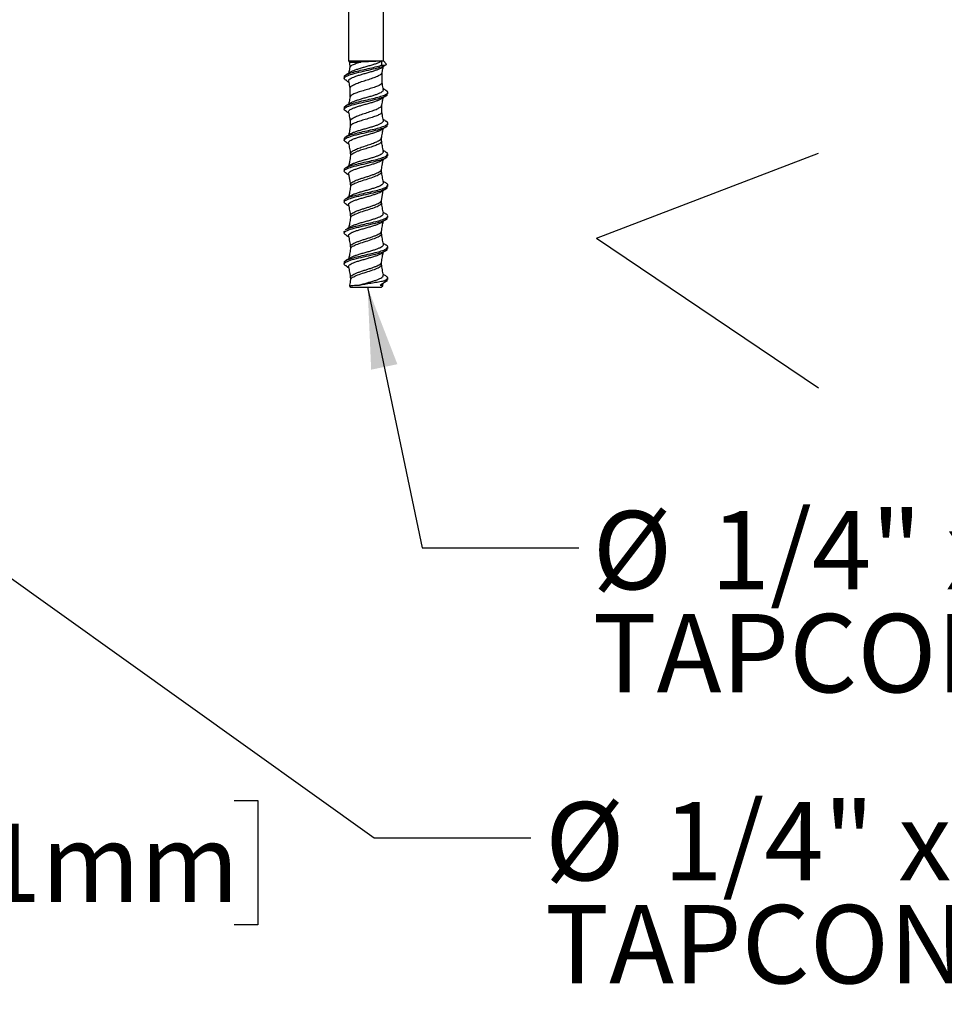
# Model space of a CAD drawing. Units: inches. Extents: x 0.1 to 10.8, y 0.2 to 8.4.
# Drawn here: x 7.4 to 8.9, y 3 to 4.6 of the extents above; entities that cross this region are included whole.
import ezdxf

# ---------------------------------------------------------------- set-up
doc = ezdxf.new("R2010")
doc.units = ezdxf.units.IN
doc.header["$MEASUREMENT"] = 0
doc.layers.add('FORMAT', color=7, linetype='Continuous')
doc.styles.add('SLDTEXTSTYLE0', font='TXT', dxfattribs={"width": 0.75})
doc.dimstyles.new('SLDDIMSTYLE3', dxfattribs={"dimtxt": 0.125, "dimasz": 0.13, "dimexe": 0, "dimexo": 0.0625, "dimgap": 0.03125, "dimtad": 0, "dimtih": 1, "dimtoh": 1, "dimdec": 3, "dimlfac": 0.375, "dimrnd": 1e-09, "dimzin": 12, "dimdsep": 46, "dimtxsty": 'SLDTEXTSTYLE0', "dimsah": 1, "dimcen": 0.09, "dimadec": 0, "dimazin": 3, "dimtfac": 1, "dimtdec": 3, "dimtofl": 0, "dimtmove": 0, "dimatfit": 3, "dimfxl": 0, "dimfrac": 2, "dimtolj": 1, "dimtzin": 12, "dimarcsym": 0})
doc.dimstyles.new('SLDDIMSTYLE6', dxfattribs={"dimtxt": 0.18, "dimasz": 0.13, "dimexe": 0, "dimexo": 0.0625, "dimgap": 0, "dimtad": 0, "dimtih": 1, "dimtoh": 1, "dimdec": 0, "dimrnd": 1e-09, "dimzin": 0, "dimdsep": 46, "dimtxsty": 'Standard', "dimsah": 1, "dimcen": 0.09, "dimadec": 0, "dimazin": 0, "dimtfac": 0.13, "dimtdec": 0, "dimtofl": 0, "dimtmove": 0, "dimatfit": 3, "dimfxl": 0, "dimfrac": 2, "dimtolj": 1, "dimtzin": 0, "dimarcsym": 0})

# ---------------------------------------------------------------- blocks, each defined once
blk = doc.blocks.new('_D_6')
at = {"layer": 'FORMAT'}
for p, q in [((6.7721, 4.0804), (6.7721, 3.0836)), ((6.3276, 3.872), (6.3276, 3.0836)), ((7.2866, 3.3078), (7.2485, 3.3078)), ((7.2485, 3.3078), (7.2485, 3.1093)), ((7.7838, 3.3078), (7.8219, 3.3078)), ((7.8219, 3.3078), (7.8219, 3.1093)), ((6.3276, 3.2086), (6.7721, 3.2086)), ((6.7721, 3.2086), (7.0412, 3.2086)), ((7.2485, 3.1093), (7.2866, 3.1093)), ((7.8219, 3.1093), (7.7838, 3.1093))]:
    blk.add_line(p, q, dxfattribs=at)
for points in [[(6.3276, 3.2086), (6.4576, 3.1886), (6.4576, 3.2286)], [(6.7721, 3.2086), (6.6421, 3.2286), (6.6421, 3.1886)]]:
    blk.add_solid(points, dxfattribs=at)
at = {"layer": 'FORMAT', "char_height": 0.125, "attachment_point": 1, "style": 'SLDTEXTSTYLE0'}
for s, insert in [('2"', (7.0665, 3.2705)), ('51mm', (7.2866, 3.2705))]:
    blk.add_mtext(s, dxfattribs=dict(at, insert=insert))
blk = doc.blocks.new('SW_NOTE_0_3')
at = {"layer": 'FORMAT', "color": 0, "char_height": 0.125, "attachment_point": 1, "style": 'SLDTEXTSTYLE0'}
for s, insert in [('%%c', (0.0221, 0.0589)), ('1/4" x 2-1/4" HH', (0.2106, 0.0589)), ('TAPCON (32088) @ 18" O.C.', (0.0221, -0.1055))]:
    blk.add_mtext(s, dxfattribs=dict(at, insert=insert))
blk = doc.blocks.new('SW_NOTE_0_4')
at = {"layer": 'FORMAT', "color": 0, "char_height": 0.125, "attachment_point": 1, "style": 'SLDTEXTSTYLE0'}
for s, insert in [('%%c', (0.0226, 0.0572)), ('1/4" x 2-1/4" FH', (0.2111, 0.0572)), ('TAPCON (32089) @ 18" O.C.', (0.0226, -0.1072))]:
    blk.add_mtext(s, dxfattribs=dict(at, insert=insert))

msp = doc.modelspace()

# ---------------------------------------------------------------- hatches: boundary and pattern name
at = {"layer": 'FORMAT'}
h = msp.add_hatch(dxfattribs=at)
h.set_pattern_fill('AR-CONC', color=256, scale=0.8889, style=0)
h.paths.add_polyline_path([(8.2720857, 4.5886968), (6.3276412, 4.5886968), (6.3276412, 3.9220302), (8.7165301, 3.9220302), (8.7165301, 5.0331413), (8.2720857, 5.0331413)], flags=0)

# ---------------------------------------------------------------- linework, layer by layer
at = {"color": 7, "linetype": 'Continuous', "lineweight": 25}
for p, q in [((7.9665301, 4.6199468), (7.9665301, 4.4880024)), ((8.0220857, 4.4880024), (8.0220857, 4.6199468)), ((7.9665301, 4.4880024), (7.9682447, 4.4862878)), ((7.9665301, 4.4880024), (8.0195368, 4.4880024)), ((7.9682447, 4.4862878), (7.9683324, 4.4771372)), ((7.9682447, 4.4862878), (7.9862208, 4.4862878)), ((8.0183572, 4.4810579), (8.0249357, 4.4810579)), ((8.0195368, 4.4880024), (8.0220857, 4.4880024)), ((8.0264691, 4.483619), (8.0220857, 4.4880024)), ((8.0261803, 4.4818126), (8.0264116, 4.4819547)), ((8.026363, 4.4835129), (8.0267935, 4.4832544)), ((8.0200569, 4.4535104), (8.0202158, 4.4700888)), ((7.9595857, 4.4627003), (7.9595857, 4.4602138)), ((7.9686482, 4.4441926), (7.9687814, 4.4303046)), ((8.0290301, 4.4355328), (8.0290301, 4.4380066)), ((8.0196079, 4.4066799), (8.0197151, 4.4178622)), ((7.9595857, 4.4133121), (7.9595857, 4.4108311)), ((7.9691488, 4.3919825), (7.9692303, 4.383472)), ((8.0290301, 4.38615), (8.0290301, 4.3886175)), ((7.9595857, 4.3639231), (7.9595857, 4.3614484)), ((8.0191589, 4.3598486), (8.0192144, 4.3656356)), ((7.9696496, 4.3397374), (7.9696811, 4.3364571)), ((8.0290301, 4.3367673), (8.0290301, 4.33923)), ((7.9595857, 4.3145387), (7.9595857, 4.3120657)), ((8.0290301, 4.2873846), (8.0290301, 4.289849)), ((7.9595857, 4.2651609), (7.9595857, 4.2626829)), ((8.0290301, 4.2380019), (8.0290301, 4.2404737)), ((7.9595857, 4.2157855), (7.9595857, 4.2133002)), ((8.0290301, 4.1886192), (8.0290301, 4.1910957)), ((7.9595857, 4.1664043), (7.9595857, 4.1639175)), ((8.0210787, 4.1293103), (8.0218042, 4.1334301)), ((8.0236457, 4.1372648), (8.0279395, 4.1372648)), ((8.0279395, 4.1372648), (8.0279127, 4.1392365)), ((8.0290301, 4.1392365), (8.0290301, 4.1417111)), ((7.9681038, 4.1287466), (7.9699592, 4.1268913)), ((7.9699592, 4.1268913), (8.0186566, 4.1268913)), ((8.0186566, 4.1268913), (8.0209949, 4.1292296))]:
    msp.add_line(p, q, dxfattribs=at)
at = {"color": 7, "linetype": 'Continuous', "lineweight": 25, "flags": 128}
for points in [[(7.9665638, 4.3076766), (7.9681103, 4.2988945), (7.9696571, 4.2901089)], [(8.0189587, 4.2654176), (8.0205055, 4.2742031), (8.0218042, 4.2815784)]]:
    msp.add_lwpolyline(points, dxfattribs=at)
at = {"color": 7, "linetype": 'Continuous', "lineweight": 25}
for points, knots in [([(7.9630898, 4.4571137), (7.9618365, 4.4577782), (7.9583244, 4.4596402), (7.9603295, 4.4626998), (7.9685143, 4.4662926), (7.9823009, 4.4698854), (7.998481, 4.4734788), (8.0137892, 4.4770704), (8.021834, 4.4796013), (8.0246567, 4.4809269), (8.0249357, 4.4810579)], [0, 0, 0, 0, 0.083253711, 0.233297926, 0.383343785, 0.533391186, 0.683440027, 0.833490206, 0.983541621, 1, 1, 1, 1]), ([(7.9600281, 4.4627003), (7.9599027, 4.4629813), (7.9593727, 4.4641701), (7.9626504, 4.4662565), (7.969562, 4.4689691), (7.9796964, 4.4716904), (7.9914904, 4.4744213), (8.0036037, 4.4771363), (8.0126904, 4.4793402), (8.0170249, 4.4806541), (8.0183572, 4.4810579)], [0, 0, 0, 0, 0.0458442569, 0.1939003867, 0.3419854197, 0.4900704787, 0.6381373378, 0.7862025112, 0.9342851443, 1, 1, 1, 1]), ([(7.9862208, 4.4862878), (7.9835443, 4.4854596), (7.9780583, 4.483762), (7.9720688, 4.4811902), (7.9687171, 4.4790315), (7.9687545, 4.4777472), (7.9687664, 4.4773388)], [0, 0, 0, 0, 0.278712294, 0.571267087, 0.863647221, 1, 1, 1, 1]), ([(7.9693391, 4.4702581), (7.9703545, 4.4708417), (7.9724116, 4.472024), (7.9769878, 4.4738073), (7.9824072, 4.4755995), (7.9884672, 4.4774017), (7.9948315, 4.4791902), (8.0011595, 4.4809961), (8.0071478, 4.4827812), (8.012433, 4.4845899), (8.0167305, 4.4863155), (8.0186329, 4.4874591), (8.0195368, 4.4880024)], [0, 0, 0, 0, 0.098695386, 0.199958496, 0.301146295, 0.402459637, 0.503600938, 0.604960536, 0.706059185, 0.80746105, 0.908520902, 1, 1, 1, 1]), ([(8.0195368, 4.4880024), (8.0180691, 4.4878858), (8.0149424, 4.4876375), (8.0074544, 4.4872487), (7.9985584, 4.4868456), (7.9912053, 4.4865265), (7.9872898, 4.486339), (7.9862208, 4.4862878)], [0, 0, 0, 0, 0.210590998, 0.448650564, 0.683012348, 0.913453475, 1, 1, 1, 1]), ([(8.0183572, 4.4810579), (8.0187418, 4.4817379), (8.0195502, 4.4831672), (8.020043, 4.4854509), (8.0197069, 4.4871451), (8.0195368, 4.4880024)], [0, 0, 0, 0, 0.309537124, 0.650629916, 1, 1, 1, 1]), ([(8.0201743, 4.4698532), (8.0202848, 4.4704809), (8.0208281, 4.4735663), (8.0213714, 4.4766518), (8.0218042, 4.4791095)], [0, 0, 0, 0, 0.203429321, 1, 1, 1, 1]), ([(8.0207178, 4.4784355), (8.0218822, 4.4791607), (8.0233167, 4.480054), (8.0247625, 4.4809416), (8.0250347, 4.4811087)], [0, 0, 0, 0, 0.811660182, 1, 1, 1, 1]), ([(8.0263099, 4.4821175), (8.0262928, 4.4819654), (8.0262522, 4.4816054), (8.0254177, 4.4812584), (8.0249357, 4.4810579)], [0, 0, 0, 0, 0.42232997, 1, 1, 1, 1]), ([(7.9693943, 4.4703043), (7.9681913, 4.4695343), (7.9657754, 4.4679879), (7.9633233, 4.466461), (7.9620923, 4.4656944)], [0, 0, 0, 0, 0.497948902, 1, 1, 1, 1]), ([(7.9667278, 4.4558231), (7.9666549, 4.4562235), (7.9664722, 4.4572261), (7.9678372, 4.4587944), (7.9705319, 4.4606194), (7.9745363, 4.4623871), (7.9795325, 4.4642125), (7.9853271, 4.4659802), (7.991559, 4.4678053), (7.9979646, 4.4695735), (8.0041484, 4.4713979), (8.0098555, 4.4731671), (8.0147009, 4.4749898), (8.0185618, 4.4767395), (8.0200417, 4.4779239), (8.0207692, 4.4785062)], [0, 0, 0, 0, 0.052497744, 0.131438419, 0.210939203, 0.289878217, 0.369379142, 0.448319546, 0.527817442, 0.606762287, 0.686253985, 0.765206322, 0.844688656, 0.923651532, 1, 1, 1, 1]), ([(7.9683798, 4.4774068), (7.9682905, 4.4768991), (7.9677782, 4.4739897), (7.9672659, 4.4710804), (7.9668429, 4.4686787)], [0, 0, 0, 0, 0.174500283, 1, 1, 1, 1]), ([(7.9689348, 4.4437479), (7.9689013, 4.4445467), (7.9688267, 4.446329), (7.9725235, 4.4490991), (7.978839, 4.4520383), (7.9871853, 4.4549767), (7.9964167, 4.4579164), (8.0053801, 4.4608707), (8.0130812, 4.4638179), (8.0181172, 4.4667555), (8.0204556, 4.4687705), (8.0201055, 4.4698097), (8.0200856, 4.4698689)], [0, 0, 0, 0, 0.091253301, 0.20360102, 0.316074976, 0.42869446, 0.541408753, 0.654207678, 0.767066841, 0.880050621, 0.993171865, 1, 1, 1, 1]), ([(7.9621421, 4.4571937), (7.9633749, 4.4564278), (7.964951, 4.4554488), (7.9665045, 4.4544564), (7.9668428, 4.4542403)], [0, 0, 0, 0, 0.782249643, 1, 1, 1, 1]), ([(7.9665638, 4.4558248), (7.9670792, 4.452898), (7.9677748, 4.4489482), (7.9684702, 4.4449984), (7.9686503, 4.4439755)], [0, 0, 0, 0, 0.741012808, 1, 1, 1, 1]), ([(8.0196401, 4.4539253), (8.0197743, 4.4534035), (8.0201338, 4.4520061), (8.0171795, 4.4497423), (8.0114854, 4.4471271), (8.0035638, 4.4445105), (7.9945616, 4.4418797), (7.9855515, 4.4392533), (7.9775718, 4.4366372), (7.9718678, 4.4340208), (7.9689507, 4.4319802), (7.9691258, 4.4308072), (7.9691698, 4.4305123)], [0, 0, 0, 0, 0.066906771, 0.179161276, 0.291340893, 0.403444461, 0.515462948, 0.627359231, 0.73912598, 0.850852404, 0.962497238, 1, 1, 1, 1]), ([(8.0220514, 4.4424053), (8.0215356, 4.4453341), (8.0208556, 4.4491959), (8.0201756, 4.4530577), (8.0200114, 4.4539907)], [0, 0, 0, 0, 0.758414819, 1, 1, 1, 1]), ([(7.96309, 4.4077309), (7.9618366, 4.4083954), (7.9583243, 4.4102574), (7.96033, 4.4133171), (7.9685125, 4.4169099), (7.9823074, 4.4205027), (7.9984567, 4.424096), (8.0138799, 4.4276881), (8.0235521, 4.4308478), (8.0286905, 4.4334558), (8.028159, 4.4348751), (8.0279127, 4.4355328)], [0, 0, 0, 0, 0.0717007318, 0.2009172277, 0.3301351386, 0.4593543774, 0.5885748566, 0.7177964884, 0.8470191848, 0.9291207341, 1, 1, 1, 1]), ([(7.9601021, 4.4133121), (7.9599937, 4.4137424), (7.9596563, 4.4150825), (7.9635283, 4.4173204), (7.9710412, 4.4200327), (7.9815352, 4.4227461), (7.9934777, 4.4254776), (8.0055389, 4.4281988), (8.0162573, 4.4309107), (8.0244126, 4.433623), (8.0288612, 4.4363461), (8.0296456, 4.4388109), (8.027169, 4.4403555), (8.0261423, 4.4409959)], [0, 0, 0, 0, 0.0464617246, 0.1446815863, 0.2429046883, 0.3411317114, 0.4393576946, 0.5375739771, 0.6357862939, 0.7340134643, 0.8322405863, 0.9304518607, 1, 1, 1, 1]), ([(7.9692473, 4.4207165), (7.9697142, 4.4210516), (7.9710199, 4.4219887), (7.9745734, 4.4234925), (7.979523, 4.4253178), (7.9853301, 4.4270855), (7.9915588, 4.4289106), (7.9979649, 4.4306788), (8.0041498, 4.4325032), (8.0098519, 4.4342722), (8.0147161, 4.4360957), (8.0185577, 4.4378658), (8.0210509, 4.4396879), (8.0222117, 4.4411753), (8.0219568, 4.4420911), (8.0218693, 4.4424055)], [0, 0, 0, 0, 0.045945827, 0.12848391, 0.211609519, 0.29414906, 0.377271497, 0.459815688, 0.542931638, 0.625483668, 0.70858982, 0.791152877, 0.874245922, 0.95682319, 1, 1, 1, 1]), ([(8.0207178, 4.4290528), (8.0218829, 4.4297772), (8.0242139, 4.4312266), (8.0265633, 4.4326668), (8.0277384, 4.4333872)], [0, 0, 0, 0, 0.49981746, 1, 1, 1, 1]), ([(8.0266049, 4.4409529), (8.0253475, 4.4417336), (8.023729, 4.4427383), (8.0221296, 4.4437597), (8.0217728, 4.4439875)], [0, 0, 0, 0, 0.776938267, 1, 1, 1, 1]), ([(7.9692224, 4.420809), (7.9680074, 4.4200328), (7.9655665, 4.4184735), (7.9630961, 4.4169359), (7.9618553, 4.4161637)], [0, 0, 0, 0, 0.497744744, 1, 1, 1, 1]), ([(7.9666554, 4.406444), (7.9666105, 4.4065332), (7.9662649, 4.4072204), (7.9670079, 4.4085128), (7.9689569, 4.4103045), (7.9723594, 4.4121031), (7.9768676, 4.413899), (7.9822934, 4.4156935), (7.9883388, 4.4174935), (7.9947, 4.419284), (8.0010351, 4.4210879), (8.0070235, 4.4228748), (8.0123615, 4.4246822), (8.0166936, 4.4264658), (8.0195242, 4.4279537), (8.0203476, 4.4288272), (8.0206081, 4.4291036)], [0, 0, 0, 0, 0.011829565, 0.091166429, 0.170398443, 0.249696244, 0.32896741, 0.408224436, 0.487536358, 0.566755289, 0.646105179, 0.725289022, 0.804673761, 0.88382553, 0.963241992, 1, 1, 1, 1]), ([(7.9688285, 4.4305723), (7.9685895, 4.429215), (7.9679277, 4.425456), (7.9672658, 4.4216971), (7.9668428, 4.4192954)], [0, 0, 0, 0, 0.361078362, 1, 1, 1, 1]), ([(7.9695847, 4.3915228), (7.9694258, 4.3920448), (7.9689664, 4.3935535), (7.9716695, 4.3960361), (7.9771344, 4.3989807), (7.9849094, 4.4019268), (7.9938299, 4.4048875), (8.002826, 4.4078399), (8.0108385, 4.4107831), (8.0165872, 4.413726), (8.0195336, 4.4160086), (8.0193664, 4.4173135), (8.0193254, 4.4176335)], [0, 0, 0, 0, 0.059537503, 0.172104992, 0.284830665, 0.397651631, 0.510557077, 0.623528731, 0.736626207, 0.849860674, 0.963187642, 1, 1, 1, 1]), ([(8.0196643, 4.4175738), (8.0199448, 4.4191668), (8.020658, 4.4232178), (8.0213714, 4.4272688), (8.0218042, 4.4297267)], [0, 0, 0, 0, 0.39325165, 1, 1, 1, 1]), ([(7.9621421, 4.407811), (7.9633753, 4.4070449), (7.9649514, 4.4060658), (7.9665049, 4.4050735), (7.9668428, 4.4048576)], [0, 0, 0, 0, 0.782433786, 1, 1, 1, 1]), ([(7.9665638, 4.4064421), (7.9670793, 4.4035151), (7.9679418, 4.3986174), (7.968804, 4.3937196), (7.969151, 4.3917489)], [0, 0, 0, 0, 0.59762799, 1, 1, 1, 1]), ([(8.0192708, 4.4070984), (8.0193417, 4.4064507), (8.0195085, 4.4049265), (8.0161401, 4.4025276), (8.0101666, 4.3999088), (8.0021564, 4.3972895), (7.9932213, 4.3946646), (7.9844533, 4.3920265), (7.9768354, 4.3894033), (7.9716501, 4.3867825), (7.9691638, 4.3848787), (7.9694529, 4.3838422), (7.9694972, 4.3836836)], [0, 0, 0, 0, 0.083092945, 0.195507266, 0.307796692, 0.420036341, 0.532192619, 0.644249345, 0.756189227, 0.868035094, 0.979809686, 1, 1, 1, 1]), ([(8.0220514, 4.3930226), (8.0215357, 4.3959512), (8.0207064, 4.4006603), (8.0198773, 4.4053695), (8.0195638, 4.40715)], [0, 0, 0, 0, 0.621911005, 1, 1, 1, 1]), ([(7.9630901, 4.3583481), (7.9618367, 4.3590126), (7.9583244, 4.3608747), (7.96033, 4.3639344), (7.9685125, 4.3675272), (7.9823074, 4.37112), (7.9984567, 4.3747133), (8.0138799, 4.3783054), (8.0235521, 4.381465), (8.0286905, 4.3840731), (8.028159, 4.3854924), (8.0279127, 4.38615)], [0, 0, 0, 0, 0.071703994, 0.200920036, 0.330137492, 0.459356277, 0.588576302, 0.71779748, 0.847019722, 0.929120983, 1, 1, 1, 1]), ([(7.9600646, 4.3639231), (7.9600384, 4.3645016), (7.9599709, 4.3659881), (7.9645149, 4.3683844), (7.9725918, 4.3710961), (7.9834106, 4.3738082), (7.995474, 4.3765276), (8.0074112, 4.3792602), (8.0177842, 4.3819742), (8.025424, 4.3846865), (8.0291974, 4.3874003), (8.0294562, 4.3897352), (8.0269118, 4.3911507), (8.0259963, 4.39166)], [0, 0, 0, 0, 0.062449642, 0.160486256, 0.258518472, 0.356575252, 0.454632179, 0.552680326, 0.650727806, 0.748782098, 0.846838917, 0.944893969, 1, 1, 1, 1]), ([(7.9693352, 4.3714839), (7.9703267, 4.3720587), (7.9723517, 4.3732325), (7.9768868, 4.3750044), (7.9822887, 4.3767987), (7.9883405, 4.3785988), (7.9947002, 4.3803893), (8.0010348, 4.3821932), (8.0070267, 4.3839801), (8.0123509, 4.3857875), (8.0167341, 4.387571), (8.0199875, 4.389382), (8.0217435, 4.3911615), (8.0223884, 4.392391), (8.0220413, 4.3930054), (8.0220319, 4.3930221)], [0, 0, 0, 0, 0.080031958, 0.163441379, 0.246835791, 0.330288094, 0.413642425, 0.497134673, 0.58045209, 0.663981002, 0.747264675, 0.830826962, 0.91408007, 0.997672433, 1, 1, 1, 1]), ([(8.0265408, 4.3916098), (8.0252982, 4.3923814), (8.0236999, 4.3933739), (8.0221237, 4.3943805), (8.0217728, 4.3946045)], [0, 0, 0, 0, 0.7774116781, 1, 1, 1, 1]), ([(7.9694253, 4.3715588), (7.9681943, 4.370771), (7.965719, 4.3691869), (7.9632161, 4.367629), (7.9619579, 4.3668458)], [0, 0, 0, 0, 0.4973012189, 1, 1, 1, 1]), ([(7.9667322, 4.3570578), (7.9666562, 4.3574459), (7.966462, 4.358436), (7.9677965, 4.3599924), (7.9704626, 4.3618173), (7.9744442, 4.363585), (7.9794217, 4.3654104), (7.9852036, 4.367178), (7.9914291, 4.3690033), (7.9978352, 4.3707712), (8.004026, 4.372596), (8.0097467, 4.3743647), (8.0146115, 4.3761879), (8.0185075, 4.3779431), (8.0200123, 4.379134), (8.020756, 4.3797226)], [0, 0, 0, 0, 0.050922689, 0.129929395, 0.209492944, 0.288496281, 0.368061743, 0.447064766, 0.526628969, 0.60563473, 0.685194502, 0.764206055, 0.843758226, 0.922778623, 1, 1, 1, 1]), ([(7.9692745, 4.3837228), (7.9688868, 4.3815209), (7.9680765, 4.3769179), (7.9672659, 4.3723149), (7.966843, 4.3699138)], [0, 0, 0, 0, 0.478356768, 1, 1, 1, 1]), ([(8.0189587, 4.364183), (8.0194743, 4.3671119), (8.0204227, 4.3724989), (8.0213713, 4.3778859), (8.0218042, 4.380344)], [0, 0, 0, 0, 0.543696674, 1, 1, 1, 1]), ([(8.0207178, 4.3796701), (8.0218826, 4.3803943), (8.0242136, 4.3818434), (8.026563, 4.3832839), (8.0277384, 4.3840045)], [0, 0, 0, 0, 0.499740307, 1, 1, 1, 1]), ([(7.9621421, 4.3584283), (7.9633756, 4.357662), (7.9649518, 4.3566829), (7.9665052, 4.3556906), (7.9668428, 4.3554749)], [0, 0, 0, 0, 0.782617969, 1, 1, 1, 1]), ([(7.9665638, 4.3570594), (7.9670793, 4.3541322), (7.9681087, 4.3482865), (7.9691379, 4.3424408), (7.9696517, 4.3395223)], [0, 0, 0, 0, 0.500747011, 1, 1, 1, 1]), ([(7.9714023, 4.3429333), (7.9727327, 4.3438958), (7.9754247, 4.3458432), (7.9825582, 4.3487903), (7.9910323, 4.351746), (7.9999842, 4.3546956), (8.0082646, 4.3576452), (8.0146879, 4.3605994), (8.0185061, 4.3631976), (8.018724, 4.3647959), (8.0188079, 4.3654116)], [0, 0, 0, 0, 0.128220424, 0.259440924, 0.390771269, 0.522248954, 0.653870078, 0.785599013, 0.917408514, 1, 1, 1, 1]), ([(8.0189928, 4.3602665), (8.0189408, 4.3594733), (8.0188314, 4.3578052), (8.0149326, 4.3552466), (8.0086524, 4.3526206), (8.0005372, 4.349997), (7.9917229, 4.347374), (7.9840171, 4.34501), (7.980057, 4.3435338), (7.978446, 4.3429333)], [0, 0, 0, 0, 0.137764622, 0.289705264, 0.441484299, 0.593139899, 0.744696809, 0.89613717, 1, 1, 1, 1]), ([(8.0220514, 4.3436398), (8.0215357, 4.3465683), (8.0205721, 4.3520403), (8.0196087, 4.3575122), (8.0191609, 4.3600557)], [0, 0, 0, 0, 0.535177736, 1, 1, 1, 1]), ([(7.9599167, 4.3145387), (7.9600402, 4.3152628), (7.9603182, 4.3168921), (7.965603, 4.3194438), (7.9742102, 4.32216), (7.9853234, 4.3248722), (7.9974674, 4.3275851), (8.0092463, 4.3303149), (8.0192364, 4.3330381), (8.0263419, 4.3357501), (8.0294041, 4.338462), (8.0292657, 4.3406079), (8.0268324, 4.3418491), (8.0261815, 4.3421811)], [0, 0, 0, 0, 0.078686317, 0.177063474, 0.27543876, 0.373814342, 0.472195829, 0.570576771, 0.668943184, 0.767305215, 0.865686746, 0.9640683, 1, 1, 1, 1]), ([(7.9694523, 4.3220877), (7.9698377, 4.3223648), (7.9710602, 4.3232435), (7.974488, 4.3246902), (7.9794103, 4.3265157), (7.985207, 4.3282833), (7.9914286, 4.3301086), (7.9978355, 4.3318765), (8.0040273, 4.3337013), (8.0097431, 4.3354698), (8.0146264, 4.3372938), (8.0184916, 4.3390633), (8.0210139, 4.3408862), (8.0222025, 4.342385), (8.0219567, 4.3433134), (8.0218701, 4.3436403)], [0, 0, 0, 0, 0.038235757, 0.121293975, 0.20494317, 0.288001061, 0.371648929, 0.454709703, 0.538352909, 0.621419777, 0.705054986, 0.788131156, 0.871755038, 0.954843717, 1, 1, 1, 1]), ([(7.9697972, 4.3395657), (7.9697318, 4.339945), (7.9695625, 4.3409261), (7.9704056, 4.3420326), (7.971235, 4.3427821), (7.9714023, 4.3429333)], [0, 0, 0, 0, 0.334746287, 0.865785618, 1, 1, 1, 1]), ([(7.9702675, 4.3364389), (7.9702987, 4.3371418), (7.9703831, 4.339042), (7.9744567, 4.3412114), (7.9778343, 4.3426693), (7.978446, 4.3429333)], [0, 0, 0, 0, 0.324672316, 0.877695652, 1, 1, 1, 1]), ([(8.0266881, 4.3421355), (8.025455, 4.3429013), (8.0238074, 4.3439246), (8.0221818, 4.344961), (8.0217728, 4.3452217)], [0, 0, 0, 0, 0.748436577, 1, 1, 1, 1]), ([(7.9630903, 4.3089652), (7.9618367, 4.3096298), (7.9583244, 4.3114919), (7.96033, 4.3145516), (7.9685125, 4.3181445), (7.9823074, 4.3217373), (7.9984567, 4.3253306), (8.0138799, 4.3289227), (8.0235521, 4.3320823), (8.0286905, 4.3346904), (8.028159, 4.3361097), (8.0279127, 4.3367673)], [0, 0, 0, 0, 0.071707256, 0.200922843, 0.330139846, 0.459358177, 0.588577748, 0.717798472, 0.84702026, 0.929121232, 1, 1, 1, 1]), ([(7.9694299, 4.322179), (7.96821, 4.3213981), (7.9657582, 4.3198287), (7.9632746, 4.3182828), (7.9620268, 4.317506)], [0, 0, 0, 0, 0.497556926, 1, 1, 1, 1]), ([(7.9666446, 4.3076784), (7.9666051, 4.3077553), (7.9662584, 4.3084302), (7.9669836, 4.3097121), (7.9689009, 4.3115015), (7.9722786, 4.3133025), (7.9767663, 4.3150961), (7.9821754, 4.3168928), (7.9882123, 4.3186906), (7.9945692, 4.3204832), (8.0009091, 4.322285), (8.0069069, 4.3240739), (8.0122615, 4.3258794), (8.0166167, 4.3276648), (8.0194859, 4.3291636), (8.0203322, 4.3300498), (8.0206081, 4.3303387)], [0, 0, 0, 0, 0.01020357, 0.089559088, 0.168768718, 0.248086912, 0.327334017, 0.406611818, 0.485899356, 0.565137387, 0.644464629, 0.723665892, 0.803029726, 0.882197231, 0.961594535, 1, 1, 1, 1]), ([(7.9696574, 4.3365147), (7.9691421, 4.3335878), (7.968204, 4.3282598), (7.9672658, 4.3229318), (7.966843, 4.3205308)], [0, 0, 0, 0, 0.549352914, 1, 1, 1, 1]), ([(8.0189587, 4.3148003), (8.0194743, 4.317729), (8.0204227, 4.323116), (8.0213713, 4.3285029), (8.0218042, 4.3309612)], [0, 0, 0, 0, 0.543663445, 1, 1, 1, 1]), ([(8.0207178, 4.3302874), (8.0218824, 4.3310113), (8.0242132, 4.3324602), (8.0265628, 4.333901), (8.0277384, 4.3346218)], [0, 0, 0, 0, 0.49966314, 1, 1, 1, 1]), ([(7.9621421, 4.3090455), (7.963376, 4.3082791), (7.9649522, 4.3072999), (7.9665055, 4.3063077), (7.9668428, 4.3060922)], [0, 0, 0, 0, 0.7828021903, 1, 1, 1, 1]), ([(8.0189575, 4.3118285), (8.0188926, 4.3123252), (8.0187628, 4.3133197), (8.0188935, 4.3143074), (8.0189589, 4.3148018)], [0, 0, 0, 0, 0.499426549, 1, 1, 1, 1]), ([(8.0220514, 4.2942571), (8.0215357, 4.2971854), (8.0205046, 4.3030408), (8.0194737, 4.3088962), (8.0189584, 4.3118234)], [0, 0, 0, 0, 0.500098063, 1, 1, 1, 1]), ([(7.959661, 4.2651609), (7.9600034, 4.2660307), (7.9607019, 4.2678046), (7.9667897, 4.2704954), (7.97589, 4.2732232), (7.9872621, 4.2759354), (7.9994453, 4.2786474), (8.0110315, 4.2813651), (8.0206081, 4.2840985), (8.0271603, 4.2868135), (8.0294918, 4.2895262), (8.0290411, 4.2915057), (8.0267535, 4.2925878), (8.0263881, 4.2927607)], [0, 0, 0, 0, 0.094763992, 0.193271634, 0.291759173, 0.390243339, 0.488750591, 0.587258249, 0.685759702, 0.784260239, 0.882763826, 0.981271449, 1, 1, 1, 1]), ([(7.9692538, 4.2726678), (7.9702447, 4.2732478), (7.9722597, 4.2744271), (7.9767852, 4.2762014), (7.9821706, 4.277998), (7.9882138, 4.2797958), (7.9945693, 4.2815885), (8.0009087, 4.2833902), (8.0069099, 4.2851791), (8.0122513, 4.2869846), (8.0166557, 4.28877), (8.0199339, 4.2905791), (8.0217228, 4.2923604), (8.0223823, 4.2936008), (8.0220343, 4.2942275), (8.0220183, 4.2942563)], [0, 0, 0, 0, 0.080496416, 0.16368775, 0.246911222, 0.330145005, 0.413326729, 0.49660219, 0.579745318, 0.663059189, 0.746166882, 0.829515886, 0.912591311, 0.995972162, 1, 1, 1, 1]), ([(8.0267264, 4.2927285), (8.0254691, 4.2935094), (8.0238106, 4.2945394), (8.0221696, 4.2955865), (8.0217727, 4.2958398)], [0, 0, 0, 0, 0.758114756, 1, 1, 1, 1]), ([(7.9630904, 4.2595824), (7.9618368, 4.260247), (7.9583244, 4.2621092), (7.9603299, 4.2651689), (7.9685125, 4.2687618), (7.9823074, 4.2723546), (7.9984567, 4.2759479), (8.0138799, 4.27954), (8.0235521, 4.2826996), (8.0286905, 4.2853077), (8.028159, 4.286727), (8.0279127, 4.2873846)], [0, 0, 0, 0, 0.071710517, 0.200925651, 0.3301422, 0.459360076, 0.588579193, 0.717799463, 0.847020797, 0.929121481, 1, 1, 1, 1]), ([(7.9667361, 4.2582926), (7.9666572, 4.2586682), (7.966452, 4.2596458), (7.9677564, 4.2611904), (7.9703939, 4.2630151), (7.9743524, 4.2647829), (7.9793112, 4.2666083), (7.9850803, 4.2683759), (7.9912992, 4.2702013), (7.9977057, 4.271969), (8.0039034, 4.273794), (8.0096376, 4.2755624), (8.0145218, 4.2773861), (8.0184528, 4.2791468), (8.0199827, 4.2803441), (8.0207428, 4.280939)], [0, 0, 0, 0, 0.049344121, 0.128418021, 0.208043547, 0.287112367, 0.366741582, 0.44580838, 0.525438109, 0.60450594, 0.684133008, 0.763204928, 0.842826161, 0.921905227, 1, 1, 1, 1]), ([(7.9696574, 4.287132), (7.969142, 4.2842049), (7.968204, 4.2788769), (7.9672658, 4.2735489), (7.966843, 4.2711481)], [0, 0, 0, 0, 0.549389582, 1, 1, 1, 1]), ([(7.9696568, 4.2901105), (7.9697222, 4.2896161), (7.9698529, 4.2886284), (7.9697231, 4.2876338), (7.9696583, 4.2871372)], [0, 0, 0, 0, 0.500573443, 1, 1, 1, 1]), ([(8.0207178, 4.2809047), (8.0218822, 4.2816284), (8.0242129, 4.2830771), (8.0265626, 4.284518), (8.0277384, 4.2852391)], [0, 0, 0, 0, 0.4995859582, 1, 1, 1, 1]), ([(7.9693257, 4.2727289), (7.9681265, 4.2719619), (7.9657188, 4.270422), (7.9632752, 4.2689005), (7.9620487, 4.2681368)], [0, 0, 0, 0, 0.498058762, 1, 1, 1, 1]), ([(7.9621421, 4.2596628), (7.9633763, 4.2588961), (7.9649527, 4.257917), (7.9665058, 4.2569248), (7.9668428, 4.2567095)], [0, 0, 0, 0, 0.782986451, 1, 1, 1, 1]), ([(8.0189575, 4.2624458), (8.0188926, 4.2629421), (8.0187628, 4.2639355), (8.0188935, 4.2649243), (8.0189589, 4.2654191)], [0, 0, 0, 0, 0.4996177234, 1, 1, 1, 1]), ([(8.0220514, 4.2448744), (8.0215358, 4.2478025), (8.0205046, 4.2536579), (8.0194738, 4.2595133), (8.0189584, 4.2624407)], [0, 0, 0, 0, 0.500065823, 1, 1, 1, 1]), ([(7.9619997, 4.2186431), (7.962057, 4.2187067), (7.9629293, 4.2196745), (7.968303, 4.2215485), (7.9775658, 4.2242817), (7.9892441, 4.2269996), (8.001407, 4.2297117), (8.0127673, 4.2324242), (8.0218993, 4.2351519), (8.0278749, 4.2378771), (8.0294673, 4.2405899), (8.0287467, 4.2424429), (8.0265842, 4.2433971), (8.026477, 4.2434444)], [0, 0, 0, 0, 0.00770585, 0.117333292, 0.226957668, 0.336577863, 0.446196007, 0.555823589, 0.66545088, 0.775055319, 0.884654848, 0.994282233, 1, 1, 1, 1]), ([(7.9665638, 4.2582939), (7.9670794, 4.2553663), (7.9681106, 4.2495105), (7.9691415, 4.2436545), (7.9696571, 4.2407262)], [0, 0, 0, 0, 0.499936896, 1, 1, 1, 1]), ([(7.9692917, 4.2232145), (7.969704, 4.2235153), (7.9709413, 4.2244179), (7.9743932, 4.2258881), (7.9793005, 4.2277135), (7.9850833, 4.2294811), (7.9912987, 4.2313065), (7.9977059, 4.2330742), (8.0039046, 4.2348993), (8.009634, 4.2366674), (8.0145363, 4.238492), (8.0184249, 4.2402609), (8.0209762, 4.2420844), (8.0221932, 4.2435948), (8.0219568, 4.2445358), (8.0218715, 4.2448751)], [0, 0, 0, 0, 0.041307142, 0.123955213, 0.20718905, 0.28983501, 0.373069382, 0.455716424, 0.538948012, 0.621599331, 0.704824817, 0.787483607, 0.870699676, 0.953369128, 1, 1, 1, 1]), ([(8.0265846, 4.2434347), (8.0253301, 4.2442135), (8.0237181, 4.2452142), (8.0221259, 4.246231), (8.0217728, 4.2464565)], [0, 0, 0, 0, 0.778244988, 1, 1, 1, 1]), ([(7.9630906, 4.2101996), (7.9618369, 4.2108643), (7.9583244, 4.2127264), (7.9603299, 4.2157862), (7.9685125, 4.219379), (7.9823074, 4.2229719), (7.9984567, 4.2265651), (8.0138799, 4.2301573), (8.0235521, 4.2333169), (8.0286905, 4.2359249), (8.028159, 4.2373443), (8.0279127, 4.2380019)], [0, 0, 0, 0, 0.0717137781, 0.2009284579, 0.3301445528, 0.4593619756, 0.5885806388, 0.7178004545, 0.8470213348, 0.9291217303, 1, 1, 1, 1]), ([(7.9666333, 4.2089128), (7.9665994, 4.2089774), (7.966252, 4.2096399), (7.9669599, 4.2109113), (7.9688454, 4.2126986), (7.9721983, 4.2145017), (7.9766654, 4.2162931), (7.9820576, 4.2180922), (7.9880859, 4.2198876), (7.9944385, 4.2216825), (8.000783, 4.2234821), (8.0067901, 4.2252731), (8.0121612, 4.2270765), (8.0165392, 4.2288639), (8.0194474, 4.2303734), (8.0203171, 4.2312723), (8.0206088, 4.2315738)], [0, 0, 0, 0, 0.008578039, 0.087951122, 0.167139198, 0.2464767, 0.325700569, 0.404999375, 0.484262043, 0.563519998, 0.64282351, 0.722043019, 0.801384863, 0.880568931, 0.959945989, 1, 1, 1, 1]), ([(7.9696574, 4.2377493), (7.969142, 4.234822), (7.968204, 4.2294939), (7.9672657, 4.2241658), (7.9668429, 4.2217651)], [0, 0, 0, 0, 0.5494158842, 1, 1, 1, 1]), ([(7.9696568, 4.2407278), (7.9697222, 4.240233), (7.9698529, 4.2392442), (7.9697231, 4.2382508), (7.9696583, 4.2377544)], [0, 0, 0, 0, 0.500382272, 1, 1, 1, 1]), ([(8.0189587, 4.2160348), (8.0194742, 4.2189632), (8.0204226, 4.2243501), (8.0213712, 4.2297371), (8.0218042, 4.2321957)], [0, 0, 0, 0, 0.5435969845, 1, 1, 1, 1]), ([(8.0207178, 4.231522), (8.0218819, 4.2322455), (8.0242126, 4.2336939), (8.0265623, 4.2351351), (8.0277384, 4.2358564)], [0, 0, 0, 0, 0.499508763, 1, 1, 1, 1]), ([(7.959809, 4.2157855), (7.9597004, 4.2158973), (7.9594957, 4.216108), (7.959769, 4.2163182), (7.9598972, 4.2164168)], [0, 0, 0, 0, 0.530945181, 1, 1, 1, 1]), ([(7.9692666, 4.2233074), (7.9680441, 4.222526), (7.9655869, 4.2209555), (7.9631021, 4.2194088), (7.9618536, 4.2186317)], [0, 0, 0, 0, 0.497552067, 1, 1, 1, 1]), ([(8.0189575, 4.2130631), (8.0188926, 4.213559), (8.0187628, 4.2145513), (8.0188935, 4.2155412), (8.0189589, 4.2160364)], [0, 0, 0, 0, 0.499808899, 1, 1, 1, 1]), ([(8.0220514, 4.1954917), (8.0215358, 4.1984196), (8.0205047, 4.204275), (8.0194738, 4.2101304), (8.0189584, 4.213058)], [0, 0, 0, 0, 0.500033585, 1, 1, 1, 1]), ([(7.9621421, 4.2102801), (7.9633767, 4.2095132), (7.9649531, 4.208534), (7.9665061, 4.2075419), (7.9668428, 4.2073268)], [0, 0, 0, 0, 0.783170751, 1, 1, 1, 1]), ([(7.9665638, 4.2089112), (7.9670794, 4.2059834), (7.9681106, 4.2001276), (7.9691416, 4.1942716), (7.9696571, 4.1913435)], [0, 0, 0, 0, 0.499969162, 1, 1, 1, 1]), ([(8.0265202, 4.1940915), (8.0252849, 4.1948587), (8.023693, 4.1958475), (8.0221243, 4.1968492), (8.0217728, 4.1970736)], [0, 0, 0, 0, 0.775953638, 1, 1, 1, 1]), ([(7.9630907, 4.1608168), (7.961837, 4.1614815), (7.9583244, 4.1633437), (7.9603299, 4.1664035), (7.9685125, 4.1699963), (7.9823074, 4.1735892), (7.9984567, 4.1771824), (8.0138799, 4.1807745), (8.0235521, 4.1839342), (8.0286905, 4.1865422), (8.028159, 4.1879616), (8.0279127, 4.1886192)], [0, 0, 0, 0, 0.071717039, 0.200931265, 0.330146906, 0.459363875, 0.588582084, 0.717801446, 0.847021872, 0.929121979, 1, 1, 1, 1]), ([(7.9600085, 4.1664043), (7.9598858, 4.1666641), (7.9593344, 4.1678314), (7.9625346, 4.1698966), (7.9693567, 4.1726093), (7.9794401, 4.1753322), (7.9911996, 4.1780622), (8.003355, 4.1807748), (8.0144267, 4.1834869), (8.0231395, 4.1862032), (8.028342, 4.1889367), (8.0298101, 4.1915667), (8.0274496, 4.1932885), (8.0263286, 4.1941062)], [0, 0, 0, 0, 0.028094828, 0.126214315, 0.224349146, 0.322483937, 0.420603411, 0.518720954, 0.616854766, 0.71498945, 0.813119966, 0.911248529, 1, 1, 1, 1]), ([(7.9667393, 4.1595273), (7.966658, 4.1598906), (7.9664421, 4.1608557), (7.9677169, 4.1623884), (7.9703257, 4.1642128), (7.9742611, 4.1659809), (7.9792011, 4.1678061), (7.9849571, 4.1695738), (7.9911695, 4.1713992), (7.9975762, 4.1731668), (8.0037806, 4.174992), (8.0095281, 4.1767601), (8.0144316, 4.1785841), (8.0183977, 4.1803505), (8.0199528, 4.1815542), (8.0207296, 4.1821554)], [0, 0, 0, 0, 0.047762078, 0.126904334, 0.206591047, 0.285726511, 0.365418691, 0.444550422, 0.524244891, 0.603375947, 0.683069529, 0.762202969, 0.841892485, 0.921031368, 1, 1, 1, 1]), ([(7.9696574, 4.1883666), (7.969142, 4.1854391), (7.9682039, 4.1801111), (7.9672657, 4.1747831), (7.966843, 4.1723826)], [0, 0, 0, 0, 0.549459518, 1, 1, 1, 1]), ([(7.9693095, 4.1739261), (7.9702592, 4.1744864), (7.9722253, 4.1756463), (7.9766856, 4.1773985), (7.9820524, 4.1791973), (7.9880874, 4.1809928), (7.9944384, 4.1827877), (8.0007825, 4.1845873), (8.0067929, 4.1863783), (8.0121513, 4.1881817), (8.0165768, 4.189969), (8.0198798, 4.1917762), (8.0217013, 4.1935594), (8.0223762, 4.1948106), (8.0220277, 4.1954495), (8.0220052, 4.1954906)], [0, 0, 0, 0, 0.077794545, 0.161055339, 0.244394847, 0.32769642, 0.410992995, 0.494337493, 0.577593664, 0.660978446, 0.744197372, 0.827619162, 0.910804011, 0.994259524, 1, 1, 1, 1]), ([(7.9696568, 4.1913451), (7.9697222, 4.1908499), (7.9698529, 4.1898599), (7.9697231, 4.1888677), (7.9696583, 4.1883717)], [0, 0, 0, 0, 0.500191099, 1, 1, 1, 1]), ([(8.0189587, 4.1666521), (8.0194742, 4.1695803), (8.0204226, 4.1749672), (8.0213712, 4.1803541), (8.0218042, 4.1828129)], [0, 0, 0, 0, 0.543563752, 1, 1, 1, 1]), ([(8.0207178, 4.1821392), (8.0218817, 4.1828625), (8.0242122, 4.1843107), (8.0265621, 4.1857521), (8.0277384, 4.1864737)], [0, 0, 0, 0, 0.499431553, 1, 1, 1, 1]), ([(7.969458, 4.1740489), (7.968229, 4.1732621), (7.9657578, 4.1716802), (7.9632575, 4.170124), (7.9620008, 4.1693417)], [0, 0, 0, 0, 0.497336023, 1, 1, 1, 1]), ([(8.0189575, 4.1636804), (8.0188926, 4.1641759), (8.0187628, 4.165167), (8.0188936, 4.1661581), (8.0189589, 4.1666537)], [0, 0, 0, 0, 0.500000075, 1, 1, 1, 1]), ([(7.9621421, 4.1608974), (7.963377, 4.1601303), (7.9649535, 4.159151), (7.9665064, 4.158159), (7.9668428, 4.1579441)], [0, 0, 0, 0, 0.78335509, 1, 1, 1, 1]), ([(7.9665638, 4.1595285), (7.9670794, 4.1566005), (7.9681106, 4.1507446), (7.9691416, 4.1448887), (7.9696571, 4.1419608)], [0, 0, 0, 0, 0.500001428, 1, 1, 1, 1]), ([(8.0220514, 4.146109), (8.0215358, 4.1490367), (8.0205047, 4.1548921), (8.0194738, 4.1607475), (8.0189584, 4.1636752)], [0, 0, 0, 0, 0.500001347, 1, 1, 1, 1]), ([(7.9696574, 4.1389839), (7.969142, 4.1360562), (7.9685588, 4.132744), (7.9679756, 4.1294318), (7.9679079, 4.1290474)], [0, 0, 0, 0, 0.883926808, 1, 1, 1, 1]), ([(7.9696568, 4.1419623), (7.9697222, 4.1414668), (7.9698529, 4.1404757), (7.9697232, 4.1394846), (7.9696583, 4.138989)], [0, 0, 0, 0, 0.499999925, 1, 1, 1, 1]), ([(7.9838155, 4.1303204), (7.9842162, 4.1304418), (7.9865914, 4.1311614), (7.9911733, 4.1325046), (7.9975749, 4.1342719), (8.003782, 4.1360973), (8.0095244, 4.1378651), (8.0144457, 4.13969), (8.0183577, 4.1414585), (8.0209379, 4.1432825), (8.0221837, 4.1448045), (8.0219571, 4.1457581), (8.0218736, 4.1461099)], [0, 0, 0, 0, 0.023178831, 0.137394083, 0.250801872, 0.365015851, 0.478427058, 0.59263521, 0.706054218, 0.820251991, 0.933683181, 1, 1, 1, 1]), ([(7.9838155, 4.1303204), (7.9866475, 4.1308707), (7.9923614, 4.131981), (8.0023687, 4.1335644), (8.0122918, 4.1351334), (8.0194154, 4.1363794), (8.0227301, 4.1370732), (8.0236457, 4.1372648)], [0, 0, 0, 0, 0.215001931, 0.4337742, 0.665997582, 0.907747156, 1, 1, 1, 1]), ([(8.0279395, 4.1372648), (8.0269372, 4.1365864), (8.0248337, 4.1351625), (8.0210998, 4.1328466), (8.0182797, 4.1311685), (8.0168543, 4.1303204)], [0, 0, 0, 0, 0.310418413, 0.65147404, 1, 1, 1, 1]), ([(8.0207178, 4.1327565), (8.0218813, 4.1334796), (8.0240361, 4.1348187), (8.026209, 4.1361519), (8.0272086, 4.1367652)], [0, 0, 0, 0, 0.53999085, 1, 1, 1, 1]), ([(8.0267538, 4.144563), (8.0255144, 4.1453327), (8.0238455, 4.1463692), (8.0221971, 4.1474199), (8.0217729, 4.1476904)], [0, 0, 0, 0, 0.742649075, 1, 1, 1, 1]), ([(8.0236457, 4.1372648), (8.0254188, 4.1381725), (8.0289644, 4.1399875), (8.0296499, 4.1424409), (8.0272646, 4.1439746), (8.0262854, 4.1446042)], [0, 0, 0, 0, 0.3709608201, 0.7417724441, 1, 1, 1, 1]), ([(7.9682825, 4.1289253), (7.9681561, 4.128998), (7.9677984, 4.1292038), (7.9704908, 4.1295368), (7.9757955, 4.1299287), (7.9811201, 4.1301887), (7.9838155, 4.1303204)], [0, 0, 0, 0, 0.1515156581, 0.4287198832, 0.7108176036, 1, 1, 1, 1]), ([(8.0168543, 4.1303204), (8.0178718, 4.1308364), (8.0195132, 4.1316689), (8.0203079, 4.132495), (8.0206101, 4.132809)], [0, 0, 0, 0, 0.619845549, 1, 1, 1, 1]), ([(8.0168543, 4.1303204), (8.0181598, 4.1301526), (8.0208559, 4.1298061), (8.0209215, 4.1294518), (8.0209554, 4.1292691)], [0, 0, 0, 0, 0.48422094, 1, 1, 1, 1])]:
    msp.add_open_spline(points, degree=3, knots=knots, dxfattribs=at)
at = {"color": 8, "linetype": 'Continuous', "lineweight": 25}
for points, knots in [([(7.9697083, 4.2901902), (7.969678, 4.2902572), (7.9693771, 4.2909222), (7.9700243, 4.2921941), (7.9717257, 4.2939836), (7.9747284, 4.2957845), (7.978717, 4.2975781), (7.9835247, 4.2993749), (7.9888901, 4.3011726), (7.9945407, 4.3029653), (8.000174, 4.304767), (8.0055099, 4.306556), (8.0102515, 4.3083613), (8.0141862, 4.310147), (8.0170264, 4.3119554), (8.0186593, 4.3135187), (8.0187754, 4.3144992), (8.0188204, 4.3148792)], [0, 0, 0, 0, 0.008159112, 0.08099884, 0.15370049, 0.226504877, 0.299242008, 0.372008153, 0.444783565, 0.517512059, 0.590325059, 0.663018745, 0.735866389, 0.808528116, 0.881407448, 0.954040074, 1, 1, 1, 1]), ([(7.9702675, 4.2870562), (7.970301, 4.2877592), (7.9703917, 4.2896599), (7.976147, 4.2927583), (7.9857279, 4.2963512), (7.9972663, 4.2999442), (8.0082379, 4.3035373), (8.015991, 4.3071305), (8.0195607, 4.3098649), (8.0186528, 4.3114016), (8.0184526, 4.3117406)], [0, 0, 0, 0, 0.0854550292, 0.2310097351, 0.3765660597, 0.5221238967, 0.6676831389, 0.8132436791, 0.9588054096, 1, 1, 1, 1]), ([(7.9698003, 4.2408005), (7.9697324, 4.2411674), (7.9695531, 4.2421362), (7.9707102, 4.2436727), (7.9730524, 4.2454968), (7.9765723, 4.2472653), (7.9809781, 4.24909), (7.9861074, 4.2508582), (7.9916329, 4.252683), (7.9973288, 4.2544513), (8.0028362, 4.2562758), (8.0079314, 4.2580446), (8.0122827, 4.2598685), (8.0157562, 4.2616377), (8.0179628, 4.263462), (8.0190012, 4.2646904), (8.0189101, 4.2653446), (8.0189026, 4.2653986)], [0, 0, 0, 0, 0.044371199, 0.117136326, 0.190425136, 0.263185443, 0.336477753, 0.409236141, 0.482528938, 0.555288308, 0.628578577, 0.701341831, 0.774626558, 0.847396596, 0.920672768, 0.993452489, 1, 1, 1, 1]), ([(7.9702674, 4.2376734), (7.970301, 4.2383765), (7.9703917, 4.2402772), (7.976147, 4.2433755), (7.9857279, 4.2469685), (7.9972663, 4.2505615), (8.0082379, 4.2541546), (8.015991, 4.2577477), (8.0195607, 4.2604822), (8.0186528, 4.2620189), (8.0184526, 4.2623579)], [0, 0, 0, 0, 0.085456921, 0.231011641, 0.37656798, 0.522125831, 0.667685087, 0.813245641, 0.958807386, 1, 1, 1, 1]), ([(7.9696978, 4.1914246), (7.9696725, 4.1914793), (7.9693712, 4.192132), (7.9700033, 4.1933933), (7.9716764, 4.1951807), (7.9746569, 4.1969837), (7.9786274, 4.1987752), (7.9834199, 4.2005742), (7.9887778, 4.2023696), (7.9944243, 4.2041646), (8.000062, 4.2059641), (8.0054058, 4.2077552), (8.0101628, 4.2095584), (8.0141155, 4.211346), (8.0169804, 4.2131526), (8.018643, 4.2147296), (8.0187729, 4.2157219), (8.0188242, 4.216114)], [0, 0, 0, 0, 0.006664256, 0.079522307, 0.152205215, 0.225029575, 0.297746373, 0.370534094, 0.443287626, 0.516036671, 0.588828873, 0.66154152, 0.734370012, 0.807049107, 0.879910941, 0.952559336, 1, 1, 1, 1]), ([(7.9702674, 4.1882906), (7.970301, 4.1889938), (7.9703917, 4.1908945), (7.976147, 4.1939928), (7.9857279, 4.1975857), (7.9972663, 4.2011787), (8.0082379, 4.2047718), (8.015991, 4.208365), (8.0195607, 4.2110994), (8.0186528, 4.2126362), (8.0184526, 4.2129751)], [0, 0, 0, 0, 0.085458813, 0.231013547, 0.3765699, 0.522127765, 0.667687035, 0.813247603, 0.958809362, 1, 1, 1, 1]), ([(7.9698027, 4.1420353), (7.9697328, 4.1423898), (7.9695442, 4.143346), (7.9706751, 4.1448707), (7.9729918, 4.1466945), (7.9764911, 4.1484633), (7.9808801, 4.1502878), (7.9859979, 4.1520561), (7.9915175, 4.1538809), (7.9972136, 4.1556491), (8.002727, 4.1574738), (8.0078341, 4.1592423), (8.0122022, 4.1610666), (8.0156965, 4.1628353), (8.0179289, 4.1646602), (8.0189856, 4.1658941), (8.0189015, 4.1665546), (8.0188939, 4.1666147)], [0, 0, 0, 0, 0.042907494, 0.115731322, 0.189071992, 0.261889374, 0.335235234, 0.408049072, 0.481397106, 0.554210304, 0.627557494, 0.700372956, 0.773716286, 0.846536914, 0.919873368, 0.992702065, 1, 1, 1, 1]), ([(7.9702674, 4.1389079), (7.970301, 4.139611), (7.9703916, 4.1415117), (7.976147, 4.1446101), (7.9857279, 4.148203), (7.9972663, 4.151796), (8.0082379, 4.1553891), (8.015991, 4.1589823), (8.0195607, 4.1617167), (8.0186529, 4.1632534), (8.0184526, 4.1635923)], [0, 0, 0, 0, 0.085460706, 0.231015453, 0.37657182, 0.522129699, 0.667688983, 0.813249565, 0.958811338, 1, 1, 1, 1])]:
    msp.add_open_spline(points, degree=3, knots=knots, dxfattribs=at)

# ---------------------------------------------------------------- block references
at = {"layer": 'FORMAT'}
for name, p in [('SW_NOTE_0_3', (8.3339298, 3.7108864)), ('SW_NOTE_0_4', (8.2575758, 3.2479897))]:
    msp.add_blockref(name, p, dxfattribs=at)

# ---------------------------------------------------------------- dimensions: what is measured, and where the dimension line sits
dim = msp.add_linear_dim(base=(6.7720857, 3.208564), p1=(6.3276412, 3.9220302), p2=(6.7720857, 4.1303635), dimstyle='SLDDIMSTYLE3', dxfattribs=at)
dim.commit()
dim.dimension.update_dxf_attribs({"geometry": '_D_6', "text_midpoint": (7.4632747, 3.208564), "dimtype": 160})

# ---------------------------------------------------------------- leaders
for points in [[(6.7720857, 4.1303635), (8.0075758, 3.2479897), (8.2575758, 3.2479897)], [(7.996885, 4.1268913), (8.0839298, 3.7108864), (8.3339298, 3.7108864)]]:
    msp.add_leader(points, dimstyle='SLDDIMSTYLE6', dxfattribs=at)

doc.saveas('drawing.dxf')
